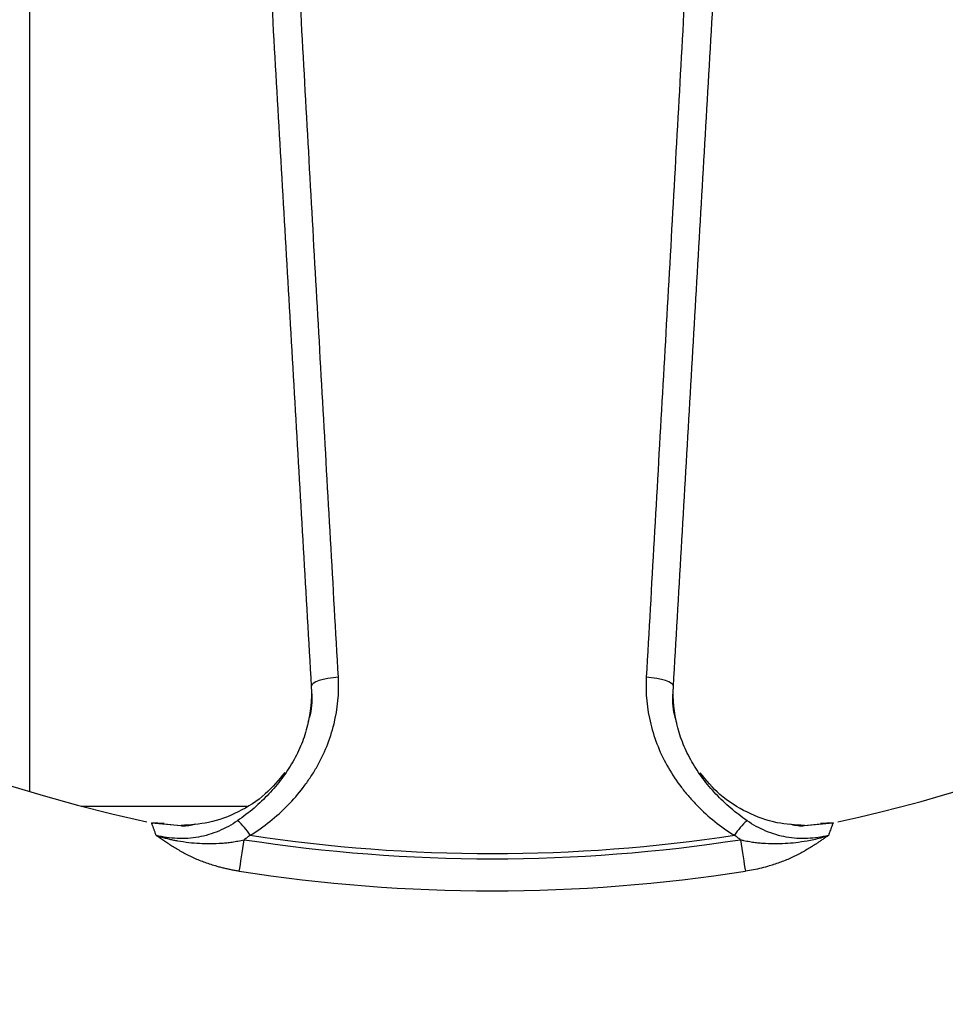
# Model space of a CAD drawing. Units: millimetres. Extents: x -716 to 985, y -2217 to 1196.
# Drawn here: x 224 to 294, y 408 to 482 of the extents above; entities that cross this region are included whole.
import ezdxf

# ---------------------------------------------------------------- set-up
doc = ezdxf.new("R2010")
doc.units = ezdxf.units.MM

msp = doc.modelspace()

# ---------------------------------------------------------------- linework, layer by layer
at = {"color": 8, "linetype": 'Continuous', "lineweight": 25}
msp.add_line((225.182, 423.85), (225.182, 507.459), dxfattribs=at)
at = {"color": 7, "linetype": 'Continuous', "lineweight": 25}
for p, q in [((229.069, 422.765), (241.61, 422.765)), ((234.392, 421.499), (236.622, 421.286)), ((235.351, 421.435), (234.392, 421.499)), ((236.59, 421.278), (235.347, 421.387)), ((285.017, 421.387), (283.774, 421.278)), ((283.796, 421.291), (285.972, 421.499)), ((285.972, 421.499), (285.013, 421.435))]:
    msp.add_line(p, q, dxfattribs=at)
at = {"color": 7, "linetype": 'Continuous', "lineweight": 25, "flags": 128}
for points in [[(248.531, 432.506), (248.129, 432.476), (247.741, 432.425), (247.383, 432.353), (247.068, 432.264), (246.811, 432.162), (246.622, 432.051), (246.508, 431.934), (246.474, 431.818)], [(273.89, 431.818), (273.856, 431.934), (273.742, 432.051), (273.552, 432.162), (273.295, 432.264), (272.981, 432.353), (272.623, 432.425), (272.235, 432.476), (271.832, 432.506)], [(241.032, 417.829), (241.071, 418.078), (241.112, 418.344), (241.156, 418.626), (241.202, 418.923), (241.249, 419.232), (241.299, 419.553), (241.35, 419.883), (241.402, 420.221)], [(278.962, 420.221), (279.014, 419.883), (279.065, 419.553), (279.114, 419.232), (279.162, 418.923), (279.208, 418.626), (279.252, 418.344), (279.293, 418.078), (279.331, 417.829)]]:
    msp.add_lwpolyline(points, dxfattribs=at)
at = {"color": 7, "linetype": 'Continuous', "lineweight": 25}
msp.add_circle((260.182, 541.765), 141, dxfattribs=at)
for centre, radius, start, end in [((260.182, 541.765), 123, 282.27552, 17.74589), ((260.182, 541.765), 123, 180, 257.72376), ((238.251, 418.409), 4.188, 30.77658, 50.83385), ((282.113, 418.408), 4.189, 129.16681, 149.22187), ((260.182, 541.765), 122.986, 261.21669, 278.78331), ((260.182, 541.765), 122.592, 261.39984, 278.60016), ((260.182, 541.765), 125.407, 261.21669, 278.78331)]:
    msp.add_arc(centre, radius, start, end, dxfattribs=at)
for points, knots in [([(248.531, 432.506), (248.135, 439.458), (247.74, 446.411), (246.953, 460.321), (246.561, 467.278), (245.785, 481.2), (245.4, 488.165), (244.837, 498.626), (244.651, 502.115), (244.288, 509.1), (244.11, 512.596), (243.939, 516.099)], [0, 0, 0, 0, 0.25, 0.25, 0.5, 0.5, 0.75, 0.75, 0.875, 0.875, 1, 1, 1, 1]), ([(276.425, 516.099), (276.253, 512.595), (276.076, 509.098), (275.712, 502.112), (275.527, 498.623), (274.963, 488.163), (274.578, 481.198), (273.802, 467.277), (273.411, 460.32), (272.624, 446.41), (272.229, 439.457), (271.832, 432.506)], [0, 0, 0, 0, 0.125, 0.125, 0.25, 0.25, 0.5, 0.5, 0.75, 0.75, 1, 1, 1, 1]), ([(241.634, 515.497), (241.838, 511.974), (242.041, 508.466), (242.446, 501.462), (242.648, 497.968), (243.254, 487.493), (243.657, 480.524), (244.462, 466.596), (244.865, 459.637), (245.669, 445.724), (246.072, 438.77), (246.474, 431.818)], [0, 0, 0, 0, 0.125, 0.125, 0.25, 0.25, 0.5, 0.5, 0.75, 0.75, 1, 1, 1, 1]), ([(273.89, 431.818), (274.292, 438.77), (274.694, 445.724), (275.499, 459.636), (275.901, 466.595), (276.707, 480.522), (277.11, 487.491), (277.715, 497.965), (277.918, 501.46), (278.323, 508.464), (278.526, 511.973), (278.729, 515.497)], [0, 0, 0, 0, 0.25, 0.25, 0.5, 0.5, 0.75, 0.75, 0.875, 0.875, 1, 1, 1, 1]), ([(241.85, 420.552), (242.371, 420.871), (242.873, 421.224), (243.821, 421.981), (244.268, 422.384), (245.108, 423.24), (245.502, 423.692), (246.05, 424.41), (246.226, 424.657), (246.559, 425.157), (246.717, 425.411), (247.162, 426.186), (247.423, 426.72), (247.87, 427.823), (248.057, 428.397), (248.485, 430.131), (248.6, 431.307), (248.531, 432.506)], [0, 0, 0, 0, 0.125, 0.125, 0.25, 0.25, 0.375, 0.375, 0.4375, 0.4375, 0.5, 0.5, 0.625, 0.625, 0.75, 0.75, 1, 1, 1, 1]), ([(271.832, 432.506), (271.764, 431.304), (271.88, 430.126), (272.308, 428.391), (272.496, 427.815), (272.945, 426.711), (273.206, 426.178), (273.799, 425.148), (274.13, 424.651), (274.679, 423.932), (274.871, 423.696), (275.267, 423.24), (275.472, 423.019), (276.105, 422.376), (276.551, 421.973), (277.494, 421.222), (277.991, 420.872), (278.514, 420.552)], [0, 0, 0, 0, 0.25, 0.25, 0.375, 0.375, 0.5, 0.5, 0.625, 0.625, 0.6875, 0.6875, 0.75, 0.75, 0.875, 0.875, 1, 1, 1, 1]), ([(246.474, 431.818), (246.531, 430.822), (246.435, 429.844), (246.078, 428.4), (245.922, 427.922), (245.548, 427), (245.33, 426.552), (244.833, 425.682), (244.553, 425.257), (243.943, 424.442), (243.614, 424.053), (242.912, 423.309), (242.54, 422.954), (241.749, 422.276), (241.331, 421.953), (240.896, 421.656)], [0, 0, 0, 0, 0.25, 0.25, 0.375, 0.375, 0.5, 0.5, 0.625, 0.625, 0.75, 0.75, 0.875, 0.875, 1, 1, 1, 1]), ([(246.5, 431.359), (246.53, 430.866), (246.568, 430.245), (246.276, 429.283), (246.216, 429.086)], [0, 0, 0, 0, 0.795215, 1, 1, 1, 1]), ([(274.153, 429.033), (274.091, 429.232), (273.802, 430.16), (273.836, 430.831), (273.864, 431.359)], [0, 0, 0, 0, 0.2146234, 1, 1, 1, 1]), ([(279.467, 421.656), (279.031, 421.955), (278.617, 422.274), (277.831, 422.948), (277.459, 423.302), (276.93, 423.861), (276.76, 424.052), (276.429, 424.444), (276.268, 424.646), (275.81, 425.258), (275.533, 425.678), (275.038, 426.545), (274.819, 426.992), (274.444, 427.915), (274.287, 428.395), (273.929, 429.84), (273.832, 430.819), (273.89, 431.818)], [0, 0, 0, 0, 0.125, 0.125, 0.25, 0.25, 0.3125, 0.3125, 0.375, 0.375, 0.5, 0.5, 0.625, 0.625, 0.75, 0.75, 1, 1, 1, 1]), ([(244.481, 425.313), (244.011, 424.742), (243.016, 423.535), (241.008, 422.265), (238.817, 421.435), (237.32, 421.34), (236.621, 421.295)], [0, 0, 0, 0, 0.240937, 0.510254, 0.77125, 1, 1, 1, 1]), ([(283.797, 421.298), (283.107, 421.336), (281.616, 421.419), (279.423, 422.23), (277.385, 423.502), (276.378, 424.714), (275.9, 425.289)], [0, 0, 0, 0, 0.224821, 0.486326, 0.756026, 1, 1, 1, 1]), ([(234.742, 420.539), (234.726, 420.582), (234.695, 420.668), (234.653, 420.786), (234.613, 420.895), (234.577, 420.995), (234.544, 421.085), (234.514, 421.166), (234.48, 421.258), (234.446, 421.352), (234.417, 421.432), (234.397, 421.484), (234.394, 421.494), (234.392, 421.499)], [0, 0, 0, 0, 0.073355, 0.145908, 0.21768, 0.288689, 0.358957, 0.428503, 0.497348, 0.624413, 0.750447, 0.875595, 1, 1, 1, 1]), ([(240.896, 421.656), (240.446, 421.347), (239.973, 421.083), (239.23, 420.77), (238.976, 420.679), (238.458, 420.525), (238.194, 420.464), (237.404, 420.325), (236.872, 420.293), (235.799, 420.338), (235.262, 420.416), (234.742, 420.539)], [0, 0, 0, 0, 0.25, 0.25, 0.375, 0.375, 0.5, 0.5, 0.75, 0.75, 1, 1, 1, 1]), ([(285.622, 420.539), (285.102, 420.416), (284.564, 420.338), (283.492, 420.293), (282.96, 420.325), (282.169, 420.464), (281.906, 420.525), (281.388, 420.679), (281.134, 420.77), (280.391, 421.083), (279.918, 421.347), (279.467, 421.656)], [0, 0, 0, 0, 0.25, 0.25, 0.5, 0.5, 0.625, 0.625, 0.75, 0.75, 1, 1, 1, 1]), ([(285.972, 421.499), (285.971, 421.497), (285.97, 421.493), (285.963, 421.474), (285.953, 421.447), (285.939, 421.41), (285.922, 421.364), (285.902, 421.307), (285.872, 421.226), (285.83, 421.111), (285.771, 420.95), (285.702, 420.762), (285.649, 420.614), (285.622, 420.539)], [0, 0, 0, 0, 0.070523, 0.141265, 0.212252, 0.283511, 0.355068, 0.426949, 0.499181, 0.620941, 0.744924, 0.871241, 1, 1, 1, 1]), ([(241.032, 417.829), (240.928, 417.846), (240.72, 417.879), (240.411, 417.938), (240.107, 418.002), (239.808, 418.072), (239.513, 418.148), (239.019, 418.288), (238.344, 418.514), (237.513, 418.861), (236.734, 419.255), (236.134, 419.609), (235.683, 419.899), (235.362, 420.113), (235.047, 420.329), (234.846, 420.467), (234.742, 420.539)], [0, 0, 0, 0, 0.042682, 0.084916, 0.126735, 0.168174, 0.209267, 0.250051, 0.376559, 0.500025, 0.624234, 0.749643, 0.810847, 0.874518, 0.934892, 1, 1, 1, 1]), ([(234.742, 420.539), (234.856, 420.504), (235.082, 420.435), (235.417, 420.344), (235.743, 420.265), (236.057, 420.197), (236.546, 420.105), (237.2, 420.01), (238.02, 419.943), (238.854, 419.919), (239.543, 419.944), (240.098, 419.994), (240.501, 420.045), (240.942, 420.117), (241.244, 420.186), (241.402, 420.221)], [0, 0, 0, 0, 0.0538655, 0.1059129, 0.1560465, 0.2042025, 0.2503435, 0.3790556, 0.4999083, 0.6179132, 0.7499221, 0.8039075, 0.8633054, 0.9285156, 1, 1, 1, 1]), ([(241.85, 420.552), (241.776, 420.495), (241.629, 420.383), (241.478, 420.275), (241.402, 420.221)], [0, 0, 0, 0, 0.502114, 1, 1, 1, 1]), ([(278.962, 420.221), (278.886, 420.275), (278.734, 420.383), (278.588, 420.495), (278.514, 420.552)], [0, 0, 0, 0, 0.497886, 1, 1, 1, 1]), ([(278.962, 420.221), (279.042, 420.203), (279.2, 420.166), (279.433, 420.119), (279.657, 420.079), (279.872, 420.045), (280.078, 420.018), (280.275, 419.995), (280.462, 419.976), (280.883, 419.942), (281.509, 419.919), (282.343, 419.943), (283.164, 420.01), (283.888, 420.115), (284.523, 420.241), (285.066, 420.371), (285.433, 420.482), (285.622, 420.539)], [0, 0, 0, 0, 0.036561, 0.071491, 0.104854, 0.136708, 0.16711, 0.196112, 0.223763, 0.250104, 0.382107, 0.500119, 0.620964, 0.749682, 0.827694, 0.911233, 1, 1, 1, 1]), ([(285.622, 420.539), (285.549, 420.489), (285.406, 420.391), (285.189, 420.242), (284.975, 420.096), (284.763, 419.954), (284.554, 419.817), (284.185, 419.582), (283.629, 419.255), (282.851, 418.861), (282.02, 418.514), (281.249, 418.256), (280.555, 418.068), (279.95, 417.932), (279.539, 417.864), (279.331, 417.829)], [0, 0, 0, 0, 0.045547, 0.089531, 0.131976, 0.172909, 0.212362, 0.250367, 0.375775, 0.499997, 0.62346, 0.749976, 0.831841, 0.91509, 1, 1, 1, 1])]:
    msp.add_open_spline(points, degree=3, knots=knots, dxfattribs=at)
for points in [[(234.392, 421.499), (234.425, 421.492), (234.458, 421.485), (234.49, 421.478)], [(285.873, 421.478), (285.906, 421.485), (285.939, 421.492), (285.972, 421.499)]]:
    msp.add_open_spline(points, degree=3, dxfattribs=at)
at = {"color": 8, "linetype": 'Continuous', "lineweight": 25}
for points, knots in [([(236.622, 421.286), (236.645, 421.283), (237.02, 421.245), (237.388, 421.334), (237.734, 421.418)], [0, 0, 0, 0, 0.061059, 1, 1, 1, 1]), ([(282.666, 421.413), (283, 421.334), (283.373, 421.246), (283.755, 421.287), (283.796, 421.291)], [0, 0, 0, 0, 0.892389, 1, 1, 1, 1])]:
    msp.add_open_spline(points, degree=3, knots=knots, dxfattribs=at)

doc.saveas('drawing.dxf')
